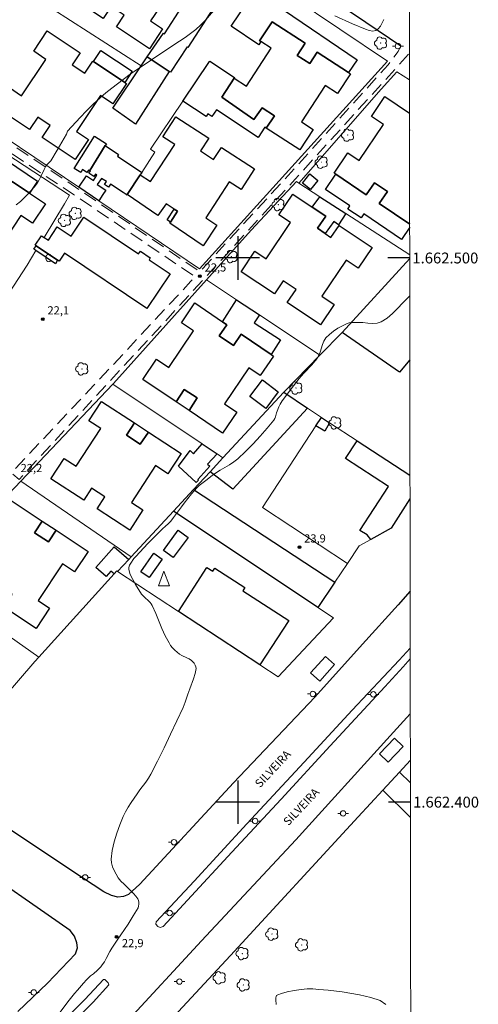
# Model space of a CAD drawing. Units: metres. Extents: x 285534 to 286049, y 1662152 to 1662717.
# Drawn here: x 285960 to 286044, y 1662363 to 1662544 of the extents above; entities that cross this region are included whole.
import ezdxf
from ezdxf.enums import TextEntityAlignment as Align

# ---------------------------------------------------------------- set-up
doc = ezdxf.new("R2010")
doc.units = ezdxf.units.M
doc.header["$MEASUREMENT"] = 0
doc.linetypes.add('HIDDEN', pattern=[0.375, 0.25, -0.125])
for name, color, linetype, lineweight in [('Articulacao', 7, 'Continuous', 18), ('Cerca', 8, 'Cerca', 20), ('Coordenadas', 7, 'Continuous', 9), ('Edificacoes', 7, 'Continuous', 30), ('Muro_Grade', 8, 'Continuous', 20), ('Nao_Pavimentada_S_Mfio', 10, 'HIDDEN', 15), ('Parada_Onibus', 231, 'Continuous', 18), ('Pavimentacao_Asfaltica_Mfio', 10, 'Continuous', 30), ('Poste', 7, 'Continuous', 9), ('Separ_Fisico_Canteiro_Mureta', 10, 'Continuous', 15), ('Topon_de_Vias', 7, 'Continuous', 9), ('Topon_Fundacao_Const_Ruinas', 7, 'Continuous', 9), ('Torre_Telecomunicacao', 7, 'Continuous', 9)]:
    doc.layers.add(name, color=color, linetype=linetype, lineweight=lineweight)
for name, color, linetype, lineweight, true_color in [('Arvores_Isoladas', 7, 'Continuous', 18, 0x00ff33), ('Curvas_Intermediarias', 7, 'Continuous', 9, 0x783c14), ('Pto_Cotado', 7, 'Continuous', 9, 0x783c14), ('Topon_Pto_Cotado', 7, 'Continuous', 9, 0x783c14)]:
    doc.layers.add(name, color=color, linetype=linetype, lineweight=lineweight, true_color=true_color)
doc.layers.add('Malha', color=7, linetype='Continuous')
doc.styles.add('Arial', font='arial.ttf', dxfattribs={"height": 1.5})
doc.styles.get("Standard").update_dxf_attribs({"font": 'arial.ttf'})
doc.linetypes.add('Cerca', pattern='A,10,0,["X",Standard,S=1,R=0,X=0,Y=-0.5],0.1', length=10.1)

# ---------------------------------------------------------------- blocks, each defined once
blk = doc.blocks.new('Torre_Telecom')
at = {"layer": 'Torre_Telecomunicacao', "lineweight": 13}
blk.add_lwpolyline([(0, 1.63), (-1, -1.04), (1.01, -1.04), (0, 1.63)], dxfattribs=at)
blk = doc.blocks.new('Cotas')
at = {"layer": 'Pto_Cotado'}
blk.add_hatch(color=256, dxfattribs=at).paths.add_polyline_path([(0, 0.24, 1), (0, -0.24, 1)])
at = {"layer": 'Pto_Cotado', "lineweight": -3}
blk.add_lwpolyline([(0, -0.24, -1), (0, 0.24, -1)], format="xyb", close=True, dxfattribs=at)
blk = doc.blocks.new('Arvore')
at = {"layer": 'Arvores_Isoladas'}
blk.add_lwpolyline([(-0.72, 0.49, 0.872324), (-0.72, -0.55, 0.862983), (0.28, -0.83, 0.900105), (0.89, 0.03, 0.863155), (0.26, 0.86, 0.882486)], format="xyb", close=True, dxfattribs=at)
blk.add_circle((0, 0), 0.0286, dxfattribs=at)
blk = doc.blocks.new('Poste')
at = {"layer": 'Poste'}
for points in [[(-0.5, 0), (-1, 0)], [(0.5, 0), (1, 0)]]:
    blk.add_lwpolyline(points, dxfattribs=at)
blk.add_lwpolyline([(0, 0.5, 1), (0, -0.5, 1)], format="xyb", close=True, dxfattribs=at)

msp = doc.modelspace()

# ---------------------------------------------------------------- linework, layer by layer
at = {"layer": 'Articulacao', "flags": 128}
msp.add_lwpolyline([(285549.67, 1662711.46), (286031.34, 1662712.08), (286032.05, 1662157.8), (285550.4, 1662157.18), (285549.67, 1662711.46)], close=True, dxfattribs=at)
at = {"layer": 'Cerca', "flags": 128}
for points in [[(285969.12, 1662511.54), (285968.15, 1662509.94), (285964.41, 1662503.78)], [(285962.93, 1662501.35), (285961.33, 1662498.71)], [(285994.29, 1662495.97), (285999.81, 1662492.31), (286003.99, 1662489.54), (286015.11, 1662482.16)], [(285977.06, 1662476.79), (285993.46, 1662465.84), (285996.22, 1662464), (285997.29, 1662463.29)], [(285960.13, 1662458.97), (285980.4, 1662445.07)], [(285943.07, 1662441.01), (285963.43, 1662426.64)]]:
    msp.add_lwpolyline(points, dxfattribs=at)
at = {"layer": 'Curvas_Intermediarias', "flags": 128}
for points, elevation in [([(285959.29, 1662509.75), (285960.06, 1662510.39), (285960.73, 1662511.03), (285961.39, 1662511.7), (285962.02, 1662512.38), (285962.63, 1662513.09), (285963.19, 1662513.82), (285963.54, 1662514.39), (285963.85, 1662515), (285964.41, 1662516.25), (285964.73, 1662516.85), (285964.89, 1662517.06), (285965.47, 1662517.65), (285965.63, 1662517.86), (285966.84, 1662519.81), (285968.55, 1662522.78), (285968.59, 1662522.88), (285968.65, 1662523.21), (285968.7, 1662523.3), (285971.04, 1662525.81), (285972.24, 1662527.05), (285973.46, 1662528.26), (285974.71, 1662529.43), (285975.78, 1662530.35), (285976.88, 1662531.23), (285980.27, 1662533.77), (285981, 1662534.3), (285984.16, 1662536.44), (285988.29, 1662539.15), (285990.32, 1662540.54), (285992.28, 1662542.01), (285993.18, 1662542.8), (285994.01, 1662543.67), (285995.61, 1662545.48)], 22), ([(286017.83, 1662544.53), (286021.08, 1662543.02), (286023.5, 1662542.04), (286024.18, 1662541.82), (286024.82, 1662541.71), (286025.37, 1662541.78), (286025.82, 1662542.09), (286026.23, 1662542.58), (286026.58, 1662543.19), (286026.86, 1662543.83)], 22), ([(285967.13, 1662361.09), (285969.03, 1662363.61), (285970.02, 1662364.84), (285970.56, 1662365.47), (285971.67, 1662366.72), (285972.24, 1662367.33), (285972.81, 1662367.94), (285972.97, 1662368.07), (285973.48, 1662368.44), (285974.26, 1662369.15), (285974.57, 1662369.44), (285974.85, 1662369.75), (285975.11, 1662370.08), (285975.5, 1662370.67), (285975.85, 1662371.28), (285976.53, 1662372.53), (285976.89, 1662373.15), (285977.86, 1662374.63), (285979.86, 1662377.59), (285980.81, 1662379.08), (285981.68, 1662380.59), (285981.8, 1662380.9), (285981.85, 1662381.24), (285981.85, 1662381.6), (285981.79, 1662381.93), (285981.67, 1662382.23), (285981.31, 1662382.75), (285980.87, 1662383.24), (285979.88, 1662384.17), (285979.12, 1662384.93), (285978.52, 1662385.48), (285978.26, 1662385.77), (285978.04, 1662386.09), (285977.31, 1662387.43), (285977, 1662388.13), (285976.79, 1662388.84), (285976.75, 1662389.55), (285976.96, 1662391.12), (285977.33, 1662392.7), (285977.81, 1662394.28), (285978.37, 1662395.84), (285978.96, 1662397.36), (285979.37, 1662398.24), (285979.86, 1662399.09), (285980.41, 1662399.92), (285981.52, 1662401.55), (285982.02, 1662402.27), (285983.09, 1662403.67), (285983.59, 1662404.39), (285984.04, 1662405.13), (285985.29, 1662407.56), (285986.5, 1662410), (285987.68, 1662412.47), (285988.83, 1662414.95), (285989.98, 1662417.42), (285990.18, 1662417.9), (285990.36, 1662418.39), (285990.84, 1662419.87), (285991.18, 1662420.81), (285991.89, 1662422.68), (285992.17, 1662423.62), (285992.34, 1662424.54), (285992.32, 1662424.86), (285992.19, 1662425.19), (285991.99, 1662425.51), (285991.75, 1662425.8), (285991.5, 1662426.04), (285991.1, 1662426.31), (285990.65, 1662426.53), (285989.71, 1662426.93), (285989.29, 1662427.19), (285988.86, 1662427.54), (285988.44, 1662427.93), (285988.04, 1662428.34), (285987.68, 1662428.79), (285987.38, 1662429.26), (285986.7, 1662430.57), (285986.09, 1662431.92), (285984.94, 1662434.67), (285984.26, 1662436.16), (285984.1, 1662436.42), (285983.91, 1662436.66), (285983.6, 1662436.97), (285982.93, 1662437.58), (285982.62, 1662437.9), (285982.35, 1662438.25), (285981.22, 1662440.01), (285980.7, 1662440.93), (285980.26, 1662441.85), (285979.97, 1662442.76), (285979.97, 1662443.15), (285980.13, 1662443.53), (285980.36, 1662443.92), (285980.94, 1662444.78), (285981.02, 1662444.88), (285981.29, 1662445.16), (285983.5, 1662447.54), (285985.05, 1662449.14), (285986.11, 1662450.18), (285986.81, 1662450.76), (285987.19, 1662451.1), (285987.54, 1662451.46), (285987.71, 1662451.65), (285988.21, 1662452.3), (285989.65, 1662454.29), (285990.15, 1662454.94), (285991.53, 1662456.64), (285992.48, 1662457.75), (285992.73, 1662458.02), (285992.92, 1662458.19), (285994.12, 1662459.11), (285995.34, 1662460.01), (285995.95, 1662460.45), (285996.78, 1662460.98), (285998.48, 1662461.97), (285999.3, 1662462.51), (286000.05, 1662463.12), (286001.45, 1662464.44), (286002.82, 1662465.82), (286004.14, 1662467.25), (286005.41, 1662468.7), (286006.65, 1662470.18), (286006.84, 1662470.48), (286006.97, 1662470.81), (286007.16, 1662471.53), (286007.27, 1662471.88), (286007.56, 1662472.64), (286007.68, 1662472.89), (286007.81, 1662473.12), (286008.2, 1662473.73), (286008.61, 1662474.32), (286009.46, 1662475.49), (286010.23, 1662476.52), (286011.29, 1662477.85), (286012.14, 1662478.81), (286013.62, 1662480.36), (286014.27, 1662481.1), (286014.6, 1662481.53), (286014.75, 1662481.76), (286014.87, 1662482), (286015.14, 1662482.67), (286015.56, 1662484.08), (286015.83, 1662484.73), (286016.2, 1662485.3), (286016.86, 1662485.95), (286017.61, 1662486.55), (286018.42, 1662487.08), (286019.27, 1662487.56), (286020.11, 1662487.98), (286020.48, 1662488.11), (286020.88, 1662488.16), (286023, 1662488.12), (286023.9, 1662488.04), (286024.78, 1662487.98), (286025.63, 1662488.02), (286026.39, 1662488.26), (286027.46, 1662488.92), (286028.45, 1662489.77), (286029.4, 1662490.73), (286030.33, 1662491.73), (286031.26, 1662492.69), (286031.62, 1662493.06)], 23), ([(286007.09, 1662362.84), (286007.02, 1662363.68), (286007.01, 1662364.04), (286007.05, 1662364.27), (286007.15, 1662364.45), (286007.38, 1662364.61), (286008.08, 1662364.85), (286009.09, 1662365.11), (286010.37, 1662365.37), (286011.64, 1662365.55), (286012.77, 1662365.67), (286013.84, 1662365.68), (286014.91, 1662365.59), (286016.63, 1662365.47), (286019.18, 1662365.15), (286022.38, 1662364.61), (286024.49, 1662364.1), (286026.18, 1662363.55), (286027.23, 1662362.79)], 24)]:
    msp.add_lwpolyline(points, dxfattribs=dict(at, elevation=elevation))
at = {"layer": 'Edificacoes', "flags": 128}
for points in [[(285983.12, 1662555.85), (285985.48, 1662554.27), (285986.98, 1662556.52), (285992.96, 1662552.52), (285990.5, 1662548.83), (285988.42, 1662550.22), (285983.98, 1662543.58), (285986.2, 1662542.09), (285983.78, 1662538.46), (285977.72, 1662542.51), (285979.14, 1662544.64), (285976.75, 1662546.24), (285975.25, 1662543.99), (285969.2, 1662548.03), (285971.65, 1662551.69), (285973.82, 1662550.24), (285978.31, 1662556.96), (285976.18, 1662558.38), (285978.66, 1662562.1), (285984.63, 1662558.11), (285983.12, 1662555.85)], [(285987.38, 1662534.28), (285983.35, 1662536.97), (285986.34, 1662541.32), (285986.53, 1662541.18), (285993.05, 1662551.28), (285992.69, 1662551.5), (285996.4, 1662557.15), (286000.85, 1662554.2), (285990.84, 1662538.66), (285990.69, 1662538.79), (285987.63, 1662534.17), (285987.38, 1662534.28)], [(286020.38, 1662534.08), (286014.61, 1662537.83), (286013.24, 1662535.73), (286010.92, 1662537.24), (286012.38, 1662539.47), (286006.31, 1662543.43), (286004.02, 1662539.92), (286004.25, 1662539.77), (286003.86, 1662539.19), (285998.79, 1662542.63), (286004.81, 1662551.52), (286010.01, 1662548.01), (286008.4, 1662545.62), (286021.97, 1662536.43), (286020.38, 1662534.08)], [(286020.38, 1662534.08), (286020.72, 1662533.86), (286018.36, 1662530.24), (286016.09, 1662531.72), (286011.74, 1662525.04), (286013.88, 1662523.64), (286011.42, 1662519.85), (286005.26, 1662523.86), (286006.74, 1662526.14), (286004.49, 1662527.61), (286002.99, 1662525.43), (285997.06, 1662529.55), (285999.35, 1662533.07), (286001.6, 1662531.6), (286006.13, 1662538.55), (286004.25, 1662539.77), (286004.02, 1662539.92), (286006.31, 1662543.43), (286012.38, 1662539.47), (286010.92, 1662537.24), (286013.24, 1662535.73), (286014.61, 1662537.83), (286020.38, 1662534.08)], [(285973.49, 1662536.11), (285979.25, 1662532.26), (285979.54, 1662532.06), (285977.05, 1662528.34), (285974.81, 1662529.84), (285970.4, 1662523.24), (285972.59, 1662521.78), (285970.12, 1662518.09), (285964.07, 1662522.13), (285965.53, 1662524.33), (285963.24, 1662525.86), (285961.72, 1662523.59), (285955.63, 1662527.66), (285958.06, 1662531.31), (285960.29, 1662529.83), (285964.75, 1662536.5), (285962.52, 1662538), (285965, 1662541.72), (285971.04, 1662537.68), (285969.59, 1662535.51), (285971.91, 1662533.96), (285973.39, 1662536.18), (285973.49, 1662536.11)], [(285979.25, 1662532.26), (285973.49, 1662536.11), (285974.83, 1662538.16), (285980.62, 1662534.36), (285979.25, 1662532.26)], [(285987.38, 1662534.28), (285987.43, 1662534.25), (285981.21, 1662524.61), (285977.06, 1662527.54), (285982.26, 1662535.34), (285983.35, 1662536.97), (285987.38, 1662534.28)], [(285999.35, 1662533.07), (285997.06, 1662529.55), (286002.99, 1662525.43), (286004.49, 1662527.61), (286006.74, 1662526.14), (286005.26, 1662523.86), (286005, 1662524.03), (286003.74, 1662522.14), (285996.08, 1662527.22), (285995.28, 1662526.02), (285994.53, 1662526.52), (285994.2, 1662526.01), (285989.94, 1662528.84), (285994.83, 1662536.11), (285994.88, 1662536.18), (285999.42, 1662533.17), (285999.35, 1662533.07)], [(285987.66, 1662506.58), (285988.97, 1662508.58), (285988.33, 1662509), (285986.84, 1662509.96), (285985.31, 1662507.78), (285979.71, 1662511.64), (285982.09, 1662515.27), (285983.98, 1662514.04), (285988.42, 1662520.86), (285986.26, 1662522.26), (285988.66, 1662525.95), (285994.69, 1662522.03), (285993.15, 1662519.67), (285995.56, 1662518.1), (285997.01, 1662520.33), (286003.1, 1662516.36), (286000.63, 1662512.57), (285998.42, 1662514.01), (285994.12, 1662507.39), (285996.18, 1662506.05), (285993.64, 1662502.22), (285987.55, 1662506.4), (285987.66, 1662506.58)], [(285961.74, 1662511.93), (285958.55, 1662514.04), (285957.15, 1662511.93), (285955.99, 1662512.7), (285957.57, 1662514.93), (285956.39, 1662515.7), (285956.41, 1662515.73), (285950.52, 1662519.63), (285951.93, 1662521.71), (285963.2, 1662514.09), (285961.74, 1662511.93)], [(285975.67, 1662520.67), (285972.84, 1662516.11), (285972.8, 1662516.03), (285972.57, 1662516.17), (285972.3, 1662515.74), (285971.48, 1662516.24), (285971.15, 1662515.71), (285969.97, 1662516.44), (285973.66, 1662522.38), (285975.88, 1662521.01), (285975.67, 1662520.67)], [(285982.09, 1662515.27), (285979.71, 1662511.64), (285979.65, 1662511.54), (285979.5, 1662511.65), (285978.96, 1662512.01), (285976.62, 1662513.58), (285976.25, 1662513.03), (285975.51, 1662513.52), (285975.86, 1662514.04), (285974.98, 1662514.64), (285974.2, 1662513.49), (285975.76, 1662512.44), (285975.24, 1662511.66), (285974.47, 1662510.51), (285970.8, 1662512.99), (285972.2, 1662515.09), (285973.48, 1662514.23), (285974.14, 1662515.2), (285973.85, 1662515.39), (285973.56, 1662514.96), (285972.64, 1662515.58), (285972.95, 1662516.03), (285972.84, 1662516.11), (285975.67, 1662520.67), (285978.11, 1662519.03), (285977.9, 1662518.73), (285982.38, 1662515.72), (285982.09, 1662515.27)], [(286014.72, 1662514.27), (286013.4, 1662512.58), (286011.92, 1662513.75), (286013.24, 1662515.44), (286014.72, 1662514.27)], [(286013.67, 1662509.34), (286016.18, 1662507.66), (286014.66, 1662505.46), (286016.07, 1662504.49), (286017.12, 1662503.76), (286018.66, 1662506), (286024.72, 1662501.94), (286022.17, 1662498.14), (286019.95, 1662499.63), (286015.49, 1662492.98), (286017.73, 1662491.48), (286015.21, 1662487.73), (286009.1, 1662491.82), (286010.72, 1662494.24), (286008.38, 1662495.81), (286006.76, 1662493.39), (286000.67, 1662497.48), (286003.18, 1662501.23), (286005.26, 1662499.84), (286009.73, 1662506.51), (286007.59, 1662507.95), (286010.12, 1662511.72), (286013.67, 1662509.34)], [(286016.07, 1662504.49), (286014.66, 1662505.46), (286016.18, 1662507.66), (286013.67, 1662509.34), (286015.12, 1662511.25), (286019.9, 1662508.15), (286018.52, 1662506.09), (286017.65, 1662506.68), (286016.07, 1662504.49)], [(285987.66, 1662506.58), (285987.02, 1662507), (285988.33, 1662509), (285988.97, 1662508.58), (285987.66, 1662506.58)], [(285966.91, 1662499.59), (285962.98, 1662502.23), (285962.81, 1662502.35), (285963.97, 1662504.08), (285964.41, 1662503.78), (285965.21, 1662503.25), (285966.85, 1662505.7), (285969.38, 1662504), (285971.75, 1662507.53), (285981.79, 1662500.77), (285982.11, 1662501.24), (285983.94, 1662500.01), (285983.71, 1662499.67), (285987.59, 1662497.06), (285983.32, 1662490.72), (285968.17, 1662500.9), (285967.17, 1662499.41), (285966.91, 1662499.59)], [(285966.91, 1662499.59), (285966.49, 1662498.95), (285962.93, 1662501.35), (285962.56, 1662501.6), (285962.98, 1662502.23), (285966.91, 1662499.59)], [(285997.2, 1662488.28), (285998, 1662487.74), (285996.61, 1662485.68), (285999.24, 1662483.91), (286000.64, 1662485.98), (286006.16, 1662482.25), (286006.56, 1662481.97), (286004.16, 1662478.41), (286002.04, 1662479.84), (285997.55, 1662473.2), (285999.82, 1662471.67), (285997.22, 1662467.81), (285991.07, 1662471.96), (285992.57, 1662474.3), (285990.18, 1662475.84), (285988.71, 1662473.56), (285982.59, 1662477.69), (285985.1, 1662481.4), (285987.32, 1662479.9), (285991.86, 1662486.62), (285989.65, 1662488.11), (285992.1, 1662491.73), (285997.2, 1662488.28)], [(286006.16, 1662482.25), (286000.64, 1662485.98), (285999.24, 1662483.91), (285996.61, 1662485.68), (285998, 1662487.74), (285997.2, 1662488.28), (285999.81, 1662492.31), (286003.99, 1662489.54), (286003.05, 1662488.08), (286007.9, 1662484.94), (286006.16, 1662482.25)], [(286007.46, 1662475.4), (286005.19, 1662472.37), (286002.26, 1662474.57), (286004.54, 1662477.6), (286007.46, 1662475.4)], [(285991.07, 1662471.96), (285988.71, 1662473.56), (285990.18, 1662475.84), (285992.57, 1662474.3), (285991.07, 1662471.96)], [(286012.81, 1662472.43), (285999.1, 1662457.51), (285994.92, 1662460.73), (285997.29, 1662463.29), (286008.46, 1662475.35), (286012.81, 1662472.43)], [(285981.02, 1662469.68), (285979.54, 1662467.45), (285982.1, 1662465.76), (285983.59, 1662468.01), (285989.61, 1662464.09), (285987.18, 1662460.36), (285984.89, 1662461.85), (285980.48, 1662455.08), (285982.58, 1662453.71), (285980.16, 1662449.99), (285974.18, 1662453.88), (285975.6, 1662456.08), (285973.11, 1662457.69), (285971.7, 1662455.5), (285965.64, 1662459.44), (285968.08, 1662463.18), (285970.31, 1662461.72), (285974.83, 1662468.65), (285972.67, 1662470.06), (285974.99, 1662473.61), (285981.02, 1662469.68)], [(286016.9, 1662469.71), (286016.01, 1662468.19), (286014.38, 1662469.13), (286015.41, 1662470.69), (286016.9, 1662469.71)], [(285983.59, 1662468.01), (285982.1, 1662465.76), (285979.54, 1662467.45), (285981.02, 1662469.68), (285983.59, 1662468.01)], [(285993.46, 1662465.84), (285996.22, 1662464), (285994.48, 1662462.14), (285994.91, 1662461.74), (285992.65, 1662459.32), (285992.79, 1662459.19), (285992.37, 1662458.74), (285989.11, 1662461.72), (285991.26, 1662464.64), (285991.9, 1662464.04), (285993.46, 1662465.84)], [(286017.85, 1662440.41), (286014.75, 1662435.75), (285988.19, 1662453.46), (285991.88, 1662457.45), (286017.85, 1662440.41)], [(285964.08, 1662451.65), (285962.68, 1662449.51), (285965.25, 1662447.85), (285966.62, 1662449.97), (285972.51, 1662446.07), (285970.03, 1662442.34), (285967.83, 1662443.8), (285963.35, 1662437.03), (285965.44, 1662435.64), (285962.97, 1662431.91), (285956.96, 1662435.9), (285958.53, 1662438.16), (285956.21, 1662439.77), (285954.61, 1662437.46), (285948.56, 1662441.47), (285951.08, 1662445.26), (285953.31, 1662443.78), (285954.84, 1662446.08), (285956.24, 1662448.19), (285957.84, 1662450.62), (285955.65, 1662452.07), (285958.03, 1662455.66), (285964.08, 1662451.65)], [(285966.62, 1662449.97), (285965.25, 1662447.85), (285962.68, 1662449.51), (285964.08, 1662451.65), (285966.62, 1662449.97)], [(285990.87, 1662448.65), (285988.17, 1662444.93), (285986.36, 1662446.25), (285989.06, 1662449.97), (285990.87, 1662448.65)], [(285979.97, 1662444.6), (285977.92, 1662442.39), (285977.78, 1662442.48), (285977.29, 1662441.95), (285976.7, 1662442.46), (285975.85, 1662441.48), (285973.96, 1662443.12), (285977.27, 1662446.94), (285979.97, 1662444.6)], [(285986.1, 1662444.67), (285983.76, 1662441.28), (285982.23, 1662442.34), (285984.57, 1662445.73), (285986.1, 1662444.67)], [(285994.35, 1662443.13), (285995.44, 1662442.42), (285995.81, 1662443), (286001.33, 1662439.42), (286000.97, 1662438.86), (286009.4, 1662433.38), (286004.1, 1662425.21), (285989.11, 1662435.05), (285994.35, 1662443.13)]]:
    msp.add_lwpolyline(points, close=True, dxfattribs=at)
for points in [[(286031.61, 1662506.22), (286026.03, 1662509.99), (286027.52, 1662512.21), (286025.12, 1662513.83), (286023.63, 1662511.61), (286018.06, 1662515.38), (286017.74, 1662515.59), (286020.25, 1662519.3), (286022.32, 1662517.9), (286026.79, 1662524.52), (286024.57, 1662526.01), (286027.05, 1662529.68), (286031.58, 1662526.61)], [(286031.58, 1662523.58), (286031.55, 1662523.52), (286031.58, 1662523.5)], [(286031.61, 1662505.68), (286030.08, 1662503.43), (286023.18, 1662508.12), (286022.67, 1662507.36), (286020.24, 1662509), (286020.63, 1662509.56), (286016.17, 1662512.6), (286018.06, 1662515.38), (286023.63, 1662511.61), (286025.12, 1662513.83), (286027.52, 1662512.21), (286026.03, 1662509.99), (286031.61, 1662506.22)], [(285958.55, 1662514.04), (285961.74, 1662511.93), (285964.69, 1662509.98), (285962.3, 1662506.38), (285960.12, 1662507.83), (285955.71, 1662501.18)], [(286031.64, 1662481.3), (286029.75, 1662479.04), (286019.18, 1662486.33), (286031.61, 1662499.88)], [(286028.19, 1662450.32), (286024.48, 1662448.29), (286023.8, 1662449.11), (286022.46, 1662449.94), (286027.72, 1662458.02), (286019.8, 1662463.16), (286021.93, 1662466.42), (286031.66, 1662460.06)], [(286031.67, 1662455.74), (286028.19, 1662450.32)], [(286031.74, 1662397.2), (286026.67, 1662402.17), (286029.74, 1662405.49), (286031.74, 1662403.57)]]:
    msp.add_lwpolyline(points, dxfattribs=at)
at = {"layer": 'Malha', "flags": 128}
for points in [[(286000, 1662504), (286000, 1662496)], [(286004, 1662500), (285996, 1662500)], [(286031.61, 1662500), (286027.61, 1662500)], [(286000, 1662404), (286000, 1662396)], [(286004, 1662400), (285996, 1662400)], [(286031.74, 1662400), (286027.74, 1662400)]]:
    msp.add_lwpolyline(points, dxfattribs=at)
at = {"layer": 'Muro_Grade', "flags": 128}
for points in [[(286000.85, 1662554.2), (286004.81, 1662551.52), (286010.01, 1662548.01), (286027.51, 1662536.19)], [(285962.76, 1662547.9), (285982.26, 1662535.34)], [(285949.12, 1662527.61), (285970.8, 1662512.99), (285974.47, 1662510.51), (285992.99, 1662498.02), (286027.51, 1662536.19)], [(285979.65, 1662511.54), (285979.71, 1662511.64), (285982.09, 1662515.27), (285982.38, 1662515.72), (285984.8, 1662519.42), (285983.98, 1662520.01), (285989.94, 1662528.84), (285994.83, 1662536.11)], [(286026.35, 1662531), (286029.28, 1662534.21), (286031.57, 1662532.74)], [(286026.35, 1662531), (286011.25, 1662513.75)], [(285934.24, 1662505.52), (285947.61, 1662525.58), (285969.12, 1662511.54)], [(286010.79, 1662514.05), (286002.48, 1662505.09), (285994.29, 1662495.97)], [(286010.79, 1662514.05), (286011.25, 1662513.75)], [(286011.25, 1662513.75), (286015.12, 1662511.25), (286019.9, 1662508.15), (286031.61, 1662500.57)], [(286015.11, 1662482.16), (286019.18, 1662486.33), (286031.61, 1662499.88)], [(285961.33, 1662498.71), (285956.38, 1662491.17)], [(285994.29, 1662495.97), (285977.17, 1662476.91), (285977.06, 1662476.79)], [(286008.46, 1662475.35), (286015.11, 1662482.16)], [(285977.06, 1662476.79), (285960.13, 1662458.97)], [(285997.29, 1662463.29), (286008.46, 1662475.35)], [(286015.41, 1662470.69), (286012.81, 1662472.43), (286008.46, 1662475.35)], [(286015.41, 1662470.69), (286014.38, 1662469.13), (286004.55, 1662454.17), (286020.16, 1662443.88)], [(286015.41, 1662470.69), (286016.9, 1662469.71), (286021.93, 1662466.42), (286031.66, 1662460.06)], [(285988.19, 1662453.46), (285991.88, 1662457.45), (285994.92, 1662460.73), (285997.29, 1662463.29)], [(285960.13, 1662458.97), (285952.38, 1662450.81), (285950.61, 1662448.95), (285943.11, 1662441.05), (285943.07, 1662441.01)], [(286020.16, 1662443.88), (286022.3, 1662447.09), (286024.48, 1662448.29), (286028.19, 1662450.32), (286031.67, 1662455.74)], [(285980.4, 1662445.07), (285988.19, 1662453.46)], [(286014.75, 1662435.75), (285988.19, 1662453.46)], [(285977.92, 1662442.39), (285979.97, 1662444.6), (285980.4, 1662445.07)], [(286014.75, 1662435.75), (286017.85, 1662440.41), (286020.16, 1662443.88)], [(285943.07, 1662441.01), (285937.69, 1662435.3), (285927.91, 1662420.54), (285947.3, 1662407.97), (285962.7, 1662425.83), (285963.43, 1662426.64)], [(285963.43, 1662426.64), (285977.29, 1662441.95), (285977.78, 1662442.48), (285977.92, 1662442.39)], [(285977.92, 1662442.39), (285989.11, 1662435.05), (286004.1, 1662425.21), (286007.42, 1662423.03), (286017.59, 1662433.85), (286014.75, 1662435.75)], [(286026.67, 1662402.17), (286029.74, 1662405.49), (286031.73, 1662407.64)], [(286022.14, 1662397.28), (286026.67, 1662402.17)], [(286031.74, 1662397.2), (286026.67, 1662402.17)], [(286022.14, 1662397.28), (285998.66, 1662371.84), (285974.64, 1662345.94), (285975.21, 1662342.61), (285979.17, 1662319.13)]]:
    msp.add_lwpolyline(points, dxfattribs=at)
at = {"layer": 'Nao_Pavimentada_S_Mfio', "ltscale": 10, "flags": 128}
for points in [[(286030.01, 1662539.01), (286029.5, 1662537.93), (286027.64, 1662535.5), (286008.24, 1662514.01), (285993.03, 1662497.49), (285974.87, 1662509.88), (285957.65, 1662521.41), (285949, 1662527.2), (285946.52, 1662529.07)], [(285958.69, 1662460.29), (285959.81, 1662459.29), (285986.43, 1662488.09), (286010.56, 1662514.49), (286031.57, 1662537.62)], [(285959.19, 1662461.33), (285973.58, 1662476.61), (285991.41, 1662495.73), (285992.17, 1662496.56), (285969.82, 1662511.69), (285954.16, 1662522.01), (285947.91, 1662526.1), (285945.51, 1662527.56)]]:
    msp.add_lwpolyline(points, dxfattribs=at)
at = {"layer": 'Parada_Onibus', "flags": 128}
for points in [[(286015.08, 1662422.26), (286017.77, 1662425.29), (286016.11, 1662426.77), (286013.41, 1662423.74)], [(286027.65, 1662407.34), (286030.4, 1662410.22), (286028.81, 1662411.74), (286026.06, 1662408.87)]]:
    msp.add_lwpolyline(points, close=True, dxfattribs=at)
at = {"layer": 'Pavimentacao_Asfaltica_Mfio', "flags": 128}
for points in [[(285946.52, 1662529.07), (285976.17, 1662573.37), (285976.75, 1662573.63), (285977.45, 1662573.74), (285977.91, 1662573.74), (285978.23, 1662573.65), (286010.56, 1662552.03), (286021.5, 1662544.75), (286030.01, 1662539.01)], [(286031.69, 1662438.76), (286029.47, 1662436.27), (286022.94, 1662429.04), (286014.18, 1662419.31), (285999.25, 1662403.52), (285981.99, 1662384.9), (285979.95, 1662383.02), (285978.99, 1662382.66), (285977.98, 1662382.53), (285976.82, 1662382.87), (285975.37, 1662383.54), (285969.53, 1662387.35), (285956.61, 1662396.01)], [(285959.62, 1662361.51), (285965.06, 1662366.74), (285970.2, 1662372.1), (285970.53, 1662373.25), (285970.45, 1662374.12), (285969.98, 1662375.38), (285969.2, 1662376.38), (285965.17, 1662379.2), (285954.03, 1662386.97), (285939.53, 1662396.46), (285926.69, 1662405.51), (285913.02, 1662414.61), (285893.14, 1662427.78), (285890.83, 1662429.36)], [(285979.31, 1662359.3), (285993.36, 1662374.53), (286010.66, 1662393.08), (286028.03, 1662412.18), (286031.72, 1662416.2)]]:
    msp.add_lwpolyline(points, dxfattribs=at)
at = {"layer": 'Separ_Fisico_Canteiro_Mureta', "flags": 128}
for points in [[(286031.71, 1662428.3), (286029.71, 1662426.12), (286021.07, 1662416.9), (286012.23, 1662407.34), (286001.71, 1662396), (285992.01, 1662385.46), (285984.99, 1662378), (285984.94, 1662377.57), (285985.31, 1662377.13), (285985.78, 1662376.94), (285986.3, 1662377.14), (285990.78, 1662381.97), (285998.91, 1662390.82), (286007.98, 1662400.53), (286017, 1662410.33), (286027.04, 1662421.19), (286030.39, 1662424.88)], [(286030.39, 1662424.88), (286031.71, 1662426.31)], [(285966.99, 1662358.83), (285971.93, 1662363.72), (285975.31, 1662367.41), (285975.59, 1662367.41), (285976.22, 1662366.81), (285976.34, 1662366.41), (285973.41, 1662363.27), (285970.69, 1662360.46)]]:
    msp.add_lwpolyline(points, dxfattribs=at)

# ---------------------------------------------------------------- block references
at = {"layer": 'Arvores_Isoladas', "rotation": 0.08324135896708613}
for p in [(286026.29, 1662539.5), (286020.23, 1662522.58), (286007.46, 1662509.81), (285970.18, 1662508.2), (285998.83, 1662500.26), (285971.38, 1662479.61), (286010.74, 1662476.09), (286017.89, 1662469.69), (286006.3, 1662375.74), (286011.78, 1662373.77), (286000.84, 1662372.17), (285996.66, 1662367.71), (286001.06, 1662366.4)]:
    msp.add_blockref('Arvore', p, dxfattribs=at)
at = {"layer": 'Arvores_Isoladas'}
for p in [(286015.39, 1662517.61), (285968.19, 1662506.9)]:
    msp.add_blockref('Arvore', p, dxfattribs=at)
at = {"layer": 'Poste'}
for p in [(286029.45, 1662538.94), (286013.82, 1662419.88), (286024.93, 1662419.81), (286019.38, 1662397.93), (286003.21, 1662396.53), (285988.29, 1662392.64), (285971.97, 1662386.17), (285987.5, 1662379.62), (285989.3, 1662367.02), (285962.53, 1662365.03)]:
    msp.add_blockref('Poste', p, dxfattribs=at)
at = {"layer": 'Pto_Cotado', "rotation": 0.08324137141818094}
for p in [(285993.06, 1662496.65, 22.45), (285964.17, 1662488.77, 22.1), (286011.35, 1662446.85, 23.89), (285977.75, 1662375.23, 22.89)]:
    msp.add_blockref('Cotas', p, dxfattribs=at)
at = {"layer": 'Torre_Telecomunicacao', "rotation": 0.08324135896708613}
msp.add_blockref('Torre_Telecom', (285986.44, 1662440.8), dxfattribs=at)

# ---------------------------------------------------------------- texts
at = {"layer": 'Coordenadas', "style": 'Arial'}
for s, p in [('1.662.500', (286032.11, 1662500)), ('1.662.400', (286032.24, 1662400))]:
    msp.add_text(s, height=2, dxfattribs=at).set_placement(p, align=Align.MIDDLE_LEFT)
at = {"layer": 'Topon_de_Vias', "style": 'Arial'}
for p in [(286004.1, 1662402.54), (286009.32, 1662395.56)]:
    msp.add_text('SILVEIRA', height=1.5, rotation=46.7187, dxfattribs=at).set_placement(p)
at = {"layer": 'Topon_Fundacao_Const_Ruinas', "style": 'Arial'}
msp.add_text('C', height=1.5, dxfattribs=at).set_placement((285964.53, 1662499.26))
at = {"layer": 'Topon_Pto_Cotado', "style": 'Arial'}
for s, p in [('22,5', (285993.92, 1662497.51, 22.45)), ('22,1', (285965.04, 1662489.63, 22.1)), ('22,2', (285960.11, 1662460.65, 22.22)), ('23,9', (286012.22, 1662447.71, 23.89)), ('22,9', (285978.73, 1662373.34, 22.89))]:
    msp.add_text(s, height=1.5, rotation=0.0832, dxfattribs=at).set_placement(p)

doc.saveas('drawing.dxf')
